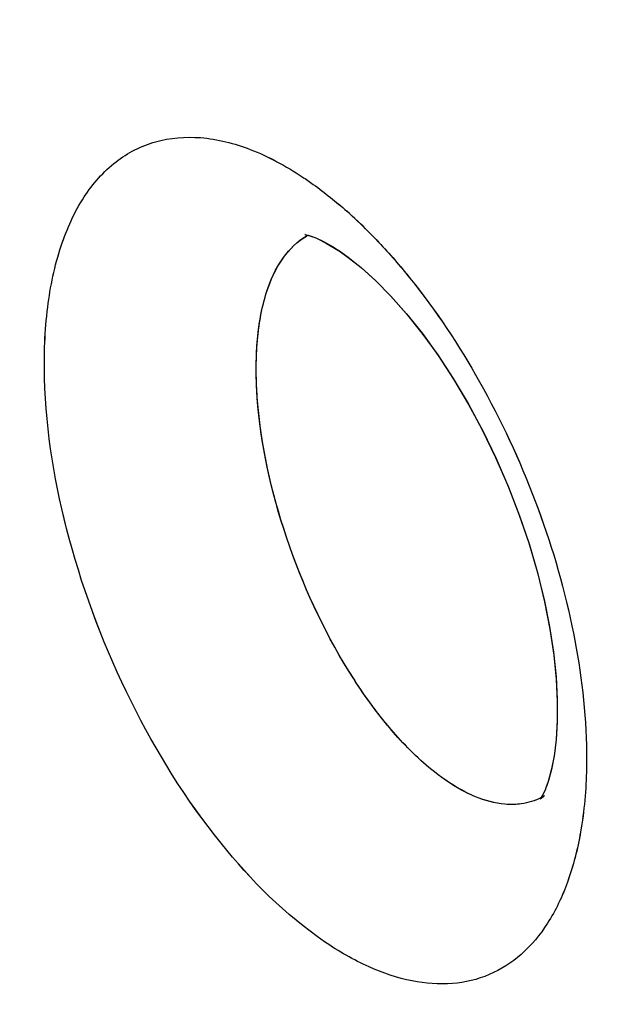
# Model space of a CAD drawing. Units: inches. Extents: x 73.6 to 136.7, y 115.3 to 181.8.
# Drawn here: x 78.4 to 79.3, y 143.2 to 144.6 of the extents above; entities that cross this region are included whole.
import ezdxf

# ---------------------------------------------------------------- set-up
doc = ezdxf.new("R2010")
doc.units = ezdxf.units.IN
doc.header["$MEASUREMENT"] = 0
doc.layers.add('ASSI', color=7, linetype='Continuous')

# ---------------------------------------------------------------- blocks, each defined once
blk = doc.blocks.new('block 156')
at = {"color": 7, "lineweight": 25, "true_color": 0xffffff}
blk.add_lwpolyline([(79.1704, 143.4952), (79.1673, 143.4867)], dxfattribs=at)
blk = doc.blocks.new('block 161')
at = {"color": 7, "lineweight": 25, "true_color": 0xffffff}
blk.add_lwpolyline([(79.1673, 143.4867), (79.166, 143.4835)], dxfattribs=at)
blk = doc.blocks.new('block 166')
at = {"color": 7, "lineweight": 25, "true_color": 0xffffff}
blk.add_lwpolyline([(79.166, 143.4835), (79.1624, 143.4762)], dxfattribs=at)
blk = doc.blocks.new('block 170')
at = {"color": 7, "lineweight": 25, "true_color": 0xffffff}
blk.add_lwpolyline([(79.1622, 143.4757), (79.1611, 143.474)], dxfattribs=at)
blk = doc.blocks.new('block 172')
at = {"color": 7, "lineweight": 25, "true_color": 0xffffff}
blk.add_lwpolyline([(79.1611, 143.474), (79.1595, 143.4714)], dxfattribs=at)
blk = doc.blocks.new('block 613')
at = {"color": 7, "lineweight": 25, "true_color": 0xffffff}
blk.add_lwpolyline([(78.8785, 144.2345), (78.892, 144.225), (78.9104, 144.2104)], dxfattribs=at)
blk = doc.blocks.new('block 620')
at = {"color": 7, "lineweight": 25, "true_color": 0xffffff}
blk.add_lwpolyline([(78.9104, 144.2104), (78.9303, 144.1924), (78.9513, 144.1711), (78.9729, 144.1467), (78.9949, 144.1192), (79.0168, 144.089), (79.0382, 144.0563), (79.059, 144.0213), (79.0788, 143.9846), (79.0973, 143.9464), (79.1144, 143.9071), (79.1298, 143.8673), (79.1434, 143.8273), (79.155, 143.7876), (79.1646, 143.7487), (79.1722, 143.7112), (79.1777, 143.6752), (79.1813, 143.6411), (79.183, 143.6093), (79.183, 143.5801), (79.1815, 143.5538), (79.1786, 143.5307), (79.1747, 143.511), (79.1704, 143.4952)], dxfattribs=at)
blk = doc.blocks.new('block 955')
at = {"color": 7, "lineweight": 25, "true_color": 0xffffff}
blk.add_lwpolyline([(78.8473, 144.2516), (78.858, 144.2466)], dxfattribs=at)
blk = doc.blocks.new('block 1009')
at = {"color": 7, "lineweight": 25, "true_color": 0xffffff}
blk.add_lwpolyline([(78.858, 144.2466), (78.8704, 144.2396)], dxfattribs=at)
blk = doc.blocks.new('block 1037')
at = {"color": 7, "lineweight": 25, "true_color": 0xffffff}
blk.add_lwpolyline([(78.8704, 144.2396), (78.8783, 144.2346)], dxfattribs=at)
blk = doc.blocks.new('block 1332')
at = {"color": 7, "lineweight": 25, "true_color": 0xffffff}
blk.add_lwpolyline([(78.834, 144.2559), (78.8391, 144.2546), (78.8473, 144.2516)], dxfattribs=at)
blk = doc.blocks.new('block 1709')
at = {"color": 7, "lineweight": 25, "true_color": 0xffffff}
blk.add_lwpolyline([(78.8318, 144.2563), (78.834, 144.2559)], dxfattribs=at)
blk = doc.blocks.new('block 2350')
at = {"color": 7, "lineweight": 25, "true_color": 0xffffff}
blk.add_lwpolyline([(78.8323, 144.2563), (78.8318, 144.2563)], dxfattribs=at)
blk = doc.blocks.new('block 2979')
at = {"color": 7, "lineweight": 25, "true_color": 0xffffff}
blk.add_open_spline([(78.9202, 144.2606), (78.9105, 144.2703), (78.9006, 144.2798), (78.8903, 144.2889)], degree=3, dxfattribs=at)
blk = doc.blocks.new('block 2984')
at = {"color": 7, "lineweight": 25, "true_color": 0xffffff}
blk.add_open_spline([(78.8366, 144.2556), (78.8358, 144.2551), (78.8349, 144.2547), (78.8341, 144.2542)], degree=3, dxfattribs=at)
blk = doc.blocks.new('block 3383')
at = {"color": 7, "lineweight": 25, "true_color": 0xffffff}
blk.add_open_spline([(79.1607, 143.4731), (79.1521, 143.4686), (79.1425, 143.4657), (79.1328, 143.4643), (79.1295, 143.4638), (79.1262, 143.4635), (79.1228, 143.4634)], degree=3, knots=[0, 0, 0, 0, 1, 1, 1, 2, 2, 2, 2], dxfattribs=at)
blk = doc.blocks.new('block 3384')
at = {"color": 7, "lineweight": 25, "true_color": 0xffffff}
blk.add_open_spline([(79.1228, 143.4634), (79.1186, 143.4632), (79.1143, 143.4634), (79.1101, 143.4637), (79.0961, 143.4649), (79.0824, 143.4688), (79.0694, 143.4741)], degree=3, knots=[0, 0, 0, 0, 1, 1, 1, 2, 2, 2, 2], dxfattribs=at)
blk = doc.blocks.new('block 3385')
at = {"color": 7, "lineweight": 25, "true_color": 0xffffff}
blk.add_open_spline([(79.0694, 143.4741), (79.0647, 143.4761), (79.06, 143.4782), (79.0554, 143.4806), (79.0401, 143.4884), (79.0257, 143.498), (79.0123, 143.5087)], degree=3, knots=[0, 0, 0, 0, 1, 1, 1, 2, 2, 2, 2], dxfattribs=at)
blk = doc.blocks.new('block 3622')
at = {"color": 7, "lineweight": 25, "true_color": 0xffffff}
blk.add_open_spline([(79.0123, 143.5087), (78.9914, 143.5252), (78.9724, 143.5441), (78.9549, 143.5642), (78.9348, 143.5875), (78.9166, 143.6123), (78.9, 143.6381), (78.8629, 143.6958), (78.8334, 143.7584), (78.8106, 143.8233), (78.7883, 143.8869), (78.7724, 143.9529), (78.7666, 144.0198), (78.7641, 144.0486), (78.7635, 144.0775), (78.7658, 144.1064), (78.7677, 144.1306), (78.7718, 144.1548), (78.7793, 144.1778)], degree=3, knots=[0, 0, 0, 0, 1, 1, 1, 2, 2, 2, 3, 3, 3, 4, 4, 4, 5, 5, 5, 6, 6, 6, 6], dxfattribs=at)
blk = doc.blocks.new('block 3623')
at = {"color": 7, "lineweight": 25, "true_color": 0xffffff}
blk.add_open_spline([(78.7793, 144.1778), (78.7848, 144.1942), (78.792, 144.2103), (78.8022, 144.2244), (78.8108, 144.2363), (78.8215, 144.2469), (78.8341, 144.2542)], degree=3, knots=[0, 0, 0, 0, 1, 1, 1, 2, 2, 2, 2], dxfattribs=at)
blk = doc.blocks.new('block 3738')
at = {"color": 7, "lineweight": 25, "true_color": 0xffffff}
blk.add_open_spline([(96.4939, 126.7637), (96.0633, 126.5418), (95.6048, 126.3702), (95.1337, 126.252), (94.6481, 126.13), (94.1491, 126.0649), (93.6491, 126.0502), (93.1204, 126.0346), (92.5905, 126.0755), (92.0688, 126.1621), (91.5092, 126.2549), (90.9591, 126.4002), (90.4232, 126.5854), (89.8466, 126.7847), (89.2863, 127.0303), (88.7449, 127.3108), (88.4594, 127.4589), (88.1791, 127.6166), (87.9039, 127.7829), (87.6195, 127.9547), (87.3406, 128.1356), (87.0672, 128.3245), (86.4955, 128.7194), (85.9478, 129.1492), (85.4238, 129.6057), (84.8726, 130.086), (84.3477, 130.5958), (83.8482, 131.1294), (83.3289, 131.6841), (82.8373, 132.2644), (82.3726, 132.8656), (81.8956, 133.4829), (81.447, 134.1223), (81.0273, 134.7799), (80.6016, 135.447), (80.2056, 136.133), (79.84, 136.8349), (79.4737, 137.538), (79.138, 138.2571), (78.8345, 138.9895), (78.5342, 139.7143), (78.2654, 140.4522), (78.031, 141.201), (77.8019, 141.9328), (77.6057, 142.6749), (77.4459, 143.4249), (77.2916, 144.1489), (77.1713, 144.8802), (77.0901, 145.6163), (77.0126, 146.3185), (76.9708, 147.0251), (76.9708, 147.7311)], degree=3, knots=[0, 0, 0, 0, 1, 1, 1, 2, 2, 2, 3, 3, 3, 4, 4, 4, 5, 5, 5, 6, 6, 6, 7, 7, 7, 8, 8, 8, 9, 9, 9, 10, 10, 10, 11, 11, 11, 12, 12, 12, 13, 13, 13, 14, 14, 14, 15, 15, 15, 16, 16, 16, 17, 17, 17, 17], dxfattribs=at)
blk = doc.blocks.new('block 3992')
at = {"color": 7, "lineweight": 25, "true_color": 0xffffff}
blk.add_open_spline([(96.8454, 127.3011), (96.6378, 127.1795), (96.4228, 127.0701), (96.2022, 126.9738), (95.9808, 126.8771), (95.7537, 126.7936), (95.5226, 126.7234), (95.2886, 126.6523), (95.0505, 126.5948), (94.81, 126.5508), (94.5647, 126.5059), (94.3169, 126.4749), (94.0681, 126.4572), (93.5495, 126.4202), (93.0263, 126.4405), (92.5107, 126.5078), (92.2392, 126.5432), (91.9699, 126.5915), (91.7031, 126.6515), (91.4263, 126.7136), (91.1522, 126.7883), (90.8816, 126.8736), (90.3094, 127.054), (89.7523, 127.2822), (89.2135, 127.5466), (88.6347, 127.8306), (88.077, 128.1563), (87.5405, 128.5133), (86.9688, 128.8937), (86.4212, 129.3098), (85.8971, 129.7534), (85.3447, 130.2211), (84.8185, 130.7195), (84.3178, 131.2421), (83.7963, 131.7865), (83.3025, 132.3572), (82.8359, 132.9492), (82.3559, 133.5582), (81.9047, 134.1898), (81.4824, 134.8401), (81.0536, 135.5006), (80.6546, 136.1804), (80.2863, 136.8765), (79.917, 137.5745), (79.5784, 138.2888), (79.2724, 139.0168), (78.9693, 139.7376), (78.6981, 140.4718), (78.4615, 141.2171), (78.2302, 141.9457), (78.032, 142.6848), (77.8706, 143.432), (77.7148, 144.1532), (77.5933, 144.8819), (77.5113, 145.6154), (77.4331, 146.3148), (77.3908, 147.0187), (77.3908, 147.7221)], degree=3, knots=[0, 0, 0, 0, 1, 1, 1, 2, 2, 2, 3, 3, 3, 4, 4, 4, 5, 5, 5, 6, 6, 6, 7, 7, 7, 8, 8, 8, 9, 9, 9, 10, 10, 10, 11, 11, 11, 12, 12, 12, 13, 13, 13, 14, 14, 14, 15, 15, 15, 16, 16, 16, 17, 17, 17, 18, 18, 18, 19, 19, 19, 19], dxfattribs=at)
blk = doc.blocks.new('block 4010')
at = {"color": 7, "lineweight": 25, "true_color": 0xffffff}
blk.add_open_spline([(77.8015, 147.2443), (77.8015, 146.6554), (77.8332, 146.0661), (77.892, 145.4798), (77.9535, 144.8675), (78.0446, 144.2585), (78.1619, 143.6546), (78.2832, 143.0299), (78.4326, 142.4107), (78.607, 141.7987), (78.7856, 141.1719), (78.9906, 140.5527), (79.2199, 139.9426), (79.4524, 139.324), (79.7099, 138.7148), (79.9908, 138.1166), (80.2727, 137.5161), (80.5781, 136.9267), (80.9064, 136.3503), (81.2326, 135.7775), (81.5814, 135.2176), (81.9523, 134.6727), (82.3171, 134.1367), (82.7031, 133.6151), (83.1106, 133.1108), (83.5073, 132.6197), (83.9243, 132.1449), (84.3619, 131.6898), (84.7838, 131.251), (85.2249, 130.8305), (85.6853, 130.4326), (85.9079, 130.2401), (86.1351, 130.053), (86.367, 129.8717), (86.593, 129.695), (86.8235, 129.524), (87.0584, 129.3593), (87.2869, 129.199), (87.5196, 129.0447), (87.7565, 128.8971), (87.9865, 128.7537), (88.2204, 128.6166), (88.4585, 128.487), (88.6892, 128.3613), (88.9239, 128.2427), (89.1622, 128.1322), (89.393, 128.0252), (89.6273, 127.9258), (89.8649, 127.8345), (90.3168, 127.6607), (90.7805, 127.5161), (91.253, 127.4095), (91.6957, 127.3096), (92.1461, 127.2432), (92.5995, 127.2179), (93.0277, 127.1941), (93.4586, 127.207), (93.883, 127.2627)], degree=3, knots=[0, 0, 0, 0, 1, 1, 1, 2, 2, 2, 3, 3, 3, 4, 4, 4, 5, 5, 5, 6, 6, 6, 7, 7, 7, 8, 8, 8, 9, 9, 9, 10, 10, 10, 11, 11, 11, 12, 12, 12, 13, 13, 13, 14, 14, 14, 15, 15, 15, 16, 16, 16, 17, 17, 17, 18, 18, 18, 19, 19, 19, 19], dxfattribs=at)
blk = doc.blocks.new('block 5178')
at = {"color": 7, "lineweight": 25, "true_color": 0xffffff}
blk.add_open_spline([(78.8283, 144.3368), (78.8336, 144.3334), (78.8387, 144.3298), (78.8438, 144.3262), (78.86, 144.3146), (78.8755, 144.3021), (78.8903, 144.2889)], degree=3, knots=[0, 0, 0, 0, 1, 1, 1, 2, 2, 2, 2], dxfattribs=at)
blk = doc.blocks.new('block 5179')
at = {"color": 7, "lineweight": 25, "true_color": 0xffffff}
blk.add_open_spline([(78.9202, 144.2606), (78.9252, 144.2556), (78.9301, 144.2506), (78.9349, 144.2455), (78.95, 144.2295), (78.9643, 144.2129), (78.9781, 144.1958)], degree=3, knots=[0, 0, 0, 0, 1, 1, 1, 2, 2, 2, 2], dxfattribs=at)
blk = doc.blocks.new('block 5180')
at = {"color": 7, "lineweight": 25, "true_color": 0xffffff}
blk.add_open_spline([(78.9781, 144.1958), (79.0144, 144.1507), (79.0465, 144.1022), (79.0749, 144.0516), (79.1049, 143.9983), (79.1307, 143.9427), (79.1524, 143.8855), (79.1738, 143.8291), (79.1911, 143.7711), (79.2035, 143.7119), (79.2149, 143.6573), (79.2222, 143.6018), (79.2236, 143.5461)], degree=3, knots=[0, 0, 0, 0, 1, 1, 1, 2, 2, 2, 3, 3, 3, 4, 4, 4, 4], dxfattribs=at)
blk = doc.blocks.new('block 5181')
at = {"color": 7, "lineweight": 25, "true_color": 0xffffff}
blk.add_open_spline([(79.2236, 143.5461), (79.2238, 143.5354), (79.2239, 143.5248), (79.2237, 143.5141), (79.2231, 143.4843), (79.2206, 143.4545), (79.2154, 143.4251)], degree=3, knots=[0, 0, 0, 0, 1, 1, 1, 2, 2, 2, 2], dxfattribs=at)
blk = doc.blocks.new('block 5182')
at = {"color": 7, "lineweight": 25, "true_color": 0xffffff}
blk.add_open_spline([(79.2154, 143.4251), (79.2113, 143.4015), (79.2054, 143.378), (79.1972, 143.3554), (79.19, 143.3354), (79.1809, 143.3161), (79.1694, 143.2982), (79.1592, 143.2822), (79.147, 143.2674), (79.1327, 143.2549), (79.1195, 143.2433), (79.1045, 143.2336), (79.0883, 143.2267), (79.0721, 143.2198), (79.0548, 143.2157), (79.0373, 143.2143), (79.0185, 143.2127), (78.9996, 143.2142), (78.9812, 143.2179), (78.9605, 143.222), (78.9405, 143.2289), (78.9213, 143.2375), (78.8997, 143.2472), (78.8791, 143.2591), (78.8595, 143.2725)], degree=3, knots=[0, 0, 0, 0, 1, 1, 1, 2, 2, 2, 3, 3, 3, 4, 4, 4, 5, 5, 5, 6, 6, 6, 7, 7, 7, 8, 8, 8, 8], dxfattribs=at)
blk = doc.blocks.new('block 5183')
at = {"color": 7, "lineweight": 25, "true_color": 0xffffff}
blk.add_open_spline([(78.8595, 143.2725), (78.8047, 143.3097), (78.7572, 143.3576), (78.7154, 143.4096), (78.6665, 143.4704), (78.6253, 143.5367), (78.5907, 143.6063), (78.5545, 143.679), (78.5254, 143.7551), (78.5043, 143.8337), (78.4847, 143.9065), (78.472, 143.9813), (78.47, 144.0565), (78.4691, 144.0895), (78.4703, 144.1226), (78.4744, 144.1553), (78.478, 144.1842), (78.4839, 144.2128), (78.4931, 144.2405), (78.501, 144.2644), (78.5114, 144.2876), (78.5252, 144.3087), (78.5372, 144.3272), (78.5519, 144.3441), (78.5694, 144.3576), (78.5857, 144.3702), (78.6043, 144.3797), (78.6241, 144.3854), (78.6444, 144.3912), (78.6659, 144.3928), (78.687, 144.3912), (78.7107, 144.3893), (78.7339, 144.3833), (78.756, 144.3748), (78.7815, 144.365), (78.8056, 144.3518), (78.8283, 144.3368)], degree=3, knots=[0, 0, 0, 0, 1, 1, 1, 2, 2, 2, 3, 3, 3, 4, 4, 4, 5, 5, 5, 6, 6, 6, 7, 7, 7, 8, 8, 8, 9, 9, 9, 10, 10, 10, 11, 11, 11, 12, 12, 12, 12], dxfattribs=at)
blk = doc.blocks.new('block 6147')
at = {"layer": 'ASSI', "color": 7, "lineweight": 25, "true_color": 0xffffff}
blk.add_lwpolyline([(79.1709, 143.4969), (79.168, 143.4884)], dxfattribs=at)
blk = doc.blocks.new('block 6152')
at = {"layer": 'ASSI', "color": 7, "lineweight": 25, "true_color": 0xffffff}
blk.add_lwpolyline([(79.168, 143.4884), (79.1672, 143.4865)], dxfattribs=at)
blk = doc.blocks.new('block 6156')
at = {"layer": 'ASSI', "color": 7, "lineweight": 25, "true_color": 0xffffff}
blk.add_lwpolyline([(79.1672, 143.4865), (79.1665, 143.4847)], dxfattribs=at)
blk = doc.blocks.new('block 6162')
at = {"layer": 'ASSI', "color": 7, "lineweight": 25, "true_color": 0xffffff}
blk.add_lwpolyline([(79.1665, 143.4847), (79.1628, 143.4768)], dxfattribs=at)
blk = doc.blocks.new('block 6172')
at = {"layer": 'ASSI', "color": 7, "lineweight": 25, "true_color": 0xffffff}
blk.add_lwpolyline([(79.1628, 143.4768), (79.16, 143.4722)], dxfattribs=at)
blk = doc.blocks.new('block 6607')
at = {"layer": 'ASSI', "color": 7, "lineweight": 25, "true_color": 0xffffff}
blk.add_lwpolyline([(78.8786, 144.2345), (78.8924, 144.2248), (78.9108, 144.2101)], dxfattribs=at)
blk = doc.blocks.new('block 6614')
at = {"layer": 'ASSI', "color": 7, "lineweight": 25, "true_color": 0xffffff}
blk.add_lwpolyline([(78.9108, 144.2101), (78.9308, 144.1919), (78.9518, 144.1706), (78.9735, 144.1461), (78.9955, 144.1185), (79.0174, 144.0881), (79.0389, 144.0553), (79.0597, 144.0201), (79.0796, 143.9831), (79.0981, 143.9446), (79.1153, 143.9049), (79.1307, 143.8648), (79.1443, 143.8245), (79.1559, 143.7844), (79.1654, 143.7453), (79.1728, 143.7075), (79.1782, 143.6714), (79.1816, 143.6376), (79.1831, 143.6067), (79.183, 143.5785), (79.1814, 143.5532), (79.1787, 143.5311), (79.1751, 143.5123), (79.1709, 143.4969)], dxfattribs=at)
blk = doc.blocks.new('block 6684')
at = {"layer": 'ASSI', "color": 7, "lineweight": 25, "true_color": 0xffffff}
blk.add_lwpolyline([(79.1593, 143.4712), (79.1611, 143.4728)], dxfattribs=at)
blk = doc.blocks.new('block 6689')
at = {"layer": 'ASSI', "color": 7, "lineweight": 25, "true_color": 0xffffff}
blk.add_lwpolyline([(79.1611, 143.4728), (79.1643, 143.475)], dxfattribs=at)
blk = doc.blocks.new('block 6987')
at = {"layer": 'ASSI', "color": 7, "lineweight": 25, "true_color": 0xffffff}
blk.add_lwpolyline([(78.8473, 144.2516), (78.8499, 144.2504)], dxfattribs=at)
blk = doc.blocks.new('block 6995')
at = {"layer": 'ASSI', "color": 7, "lineweight": 25, "true_color": 0xffffff}
blk.add_lwpolyline([(78.8499, 144.2504), (78.8609, 144.2451)], dxfattribs=at)
blk = doc.blocks.new('block 7048')
at = {"layer": 'ASSI', "color": 7, "lineweight": 25, "true_color": 0xffffff}
blk.add_lwpolyline([(78.8609, 144.2451), (78.8781, 144.2348)], dxfattribs=at)
blk = doc.blocks.new('block 7174')
at = {"layer": 'ASSI', "color": 7, "lineweight": 25, "true_color": 0xffffff}
blk.add_lwpolyline([(79.1651, 143.4755), (79.165, 143.4754)], dxfattribs=at)
blk = doc.blocks.new('block 7395')
at = {"layer": 'ASSI', "color": 7, "lineweight": 25, "true_color": 0xffffff}
blk.add_lwpolyline([(78.8378, 144.255), (78.8473, 144.2516)], dxfattribs=at)
blk = doc.blocks.new('block 7778')
at = {"layer": 'ASSI', "color": 7, "lineweight": 25, "true_color": 0xffffff}
blk.add_lwpolyline([(78.8328, 144.2561), (78.8378, 144.255)], dxfattribs=at)
blk = doc.blocks.new('block 9058')
at = {"layer": 'ASSI', "color": 7, "lineweight": 25, "true_color": 0xffffff}
blk.add_open_spline([(78.9202, 144.2607), (78.9105, 144.2704), (78.9005, 144.2798), (78.8903, 144.2889)], degree=3, dxfattribs=at)
blk = doc.blocks.new('block 9064')
at = {"layer": 'ASSI', "color": 7, "lineweight": 25, "true_color": 0xffffff}
blk.add_open_spline([(78.8363, 144.2554), (78.8355, 144.255), (78.8347, 144.2546), (78.834, 144.2541)], degree=3, dxfattribs=at)
blk = doc.blocks.new('block 9065')
at = {"layer": 'ASSI', "color": 7, "lineweight": 25, "true_color": 0xffffff}
blk.add_open_spline([(79.1607, 143.4731), (79.1621, 143.4738), (79.1636, 143.4746), (79.165, 143.4754)], degree=3, dxfattribs=at)
blk = doc.blocks.new('block 9705')
at = {"layer": 'ASSI', "color": 7, "lineweight": 25, "true_color": 0xffffff}
blk.add_open_spline([(79.0123, 143.5087), (78.9914, 143.5251), (78.9726, 143.544), (78.9551, 143.564), (78.9351, 143.5871), (78.917, 143.6119), (78.9004, 143.6376), (78.8634, 143.695), (78.8339, 143.7572), (78.8111, 143.8219), (78.7887, 143.8853), (78.7728, 143.9511), (78.7668, 144.0178), (78.7642, 144.0466), (78.7635, 144.0755), (78.7656, 144.1044), (78.7675, 144.1287), (78.7714, 144.1529), (78.7788, 144.176)], degree=3, knots=[0, 0, 0, 0, 1, 1, 1, 2, 2, 2, 3, 3, 3, 4, 4, 4, 5, 5, 5, 6, 6, 6, 6], dxfattribs=at)
blk = doc.blocks.new('block 9706')
at = {"layer": 'ASSI', "color": 7, "lineweight": 25, "true_color": 0xffffff}
blk.add_open_spline([(78.7788, 144.176), (78.7842, 144.1928), (78.7914, 144.2092), (78.8017, 144.2237), (78.8104, 144.2359), (78.8212, 144.2467), (78.834, 144.2541)], degree=3, knots=[0, 0, 0, 0, 1, 1, 1, 2, 2, 2, 2], dxfattribs=at)
blk = doc.blocks.new('block 9813')
at = {"layer": 'ASSI', "color": 7, "lineweight": 25, "true_color": 0xffffff}
blk.add_open_spline([(79.1607, 143.4731), (79.1521, 143.4686), (79.1426, 143.4657), (79.1329, 143.4643), (79.1296, 143.4638), (79.1263, 143.4635), (79.123, 143.4634)], degree=3, knots=[0, 0, 0, 0, 1, 1, 1, 2, 2, 2, 2], dxfattribs=at)
blk = doc.blocks.new('block 9814')
at = {"layer": 'ASSI', "color": 7, "lineweight": 25, "true_color": 0xffffff}
blk.add_open_spline([(79.123, 143.4634), (79.1187, 143.4632), (79.1145, 143.4634), (79.1102, 143.4637), (79.0963, 143.4649), (79.0825, 143.4688), (79.0695, 143.4741)], degree=3, knots=[0, 0, 0, 0, 1, 1, 1, 2, 2, 2, 2], dxfattribs=at)
blk = doc.blocks.new('block 9815')
at = {"layer": 'ASSI', "color": 7, "lineweight": 25, "true_color": 0xffffff}
blk.add_open_spline([(79.0695, 143.4741), (79.0648, 143.476), (79.0601, 143.4782), (79.0555, 143.4805), (79.0402, 143.4883), (79.0258, 143.498), (79.0123, 143.5087)], degree=3, knots=[0, 0, 0, 0, 1, 1, 1, 2, 2, 2, 2], dxfattribs=at)
blk = doc.blocks.new('block 10427')
at = {"layer": 'ASSI', "color": 7, "lineweight": 25, "true_color": 0xffffff}
blk.add_open_spline([(77.8015, 147.2443), (77.8015, 146.6547), (77.8332, 146.0648), (77.8922, 145.4779), (77.9538, 144.8649), (78.0452, 144.2552), (78.1627, 143.6506), (78.2843, 143.0252), (78.4339, 142.4054), (78.6087, 141.7927), (78.7877, 141.1653), (78.9931, 140.5455), (79.2228, 139.9348), (79.4558, 139.3157), (79.7138, 138.7059), (79.9952, 138.1072), (80.2776, 137.5063), (80.5835, 136.9164), (80.9125, 136.3396), (81.2393, 135.7665), (81.5888, 135.2063), (81.9602, 134.6611), (82.3256, 134.1248), (82.7122, 133.603), (83.1204, 133.0986), (83.5177, 132.6074), (83.9354, 132.1327), (84.3737, 131.6777), (84.7961, 131.239), (85.2376, 130.8186), (85.6989, 130.4208), (86.1392, 130.041), (86.5974, 129.6818), (87.0737, 129.3485), (87.3025, 129.1884), (87.5355, 129.0343), (87.7726, 128.8869), (88.0029, 128.7438), (88.2371, 128.6071), (88.4754, 128.4778), (88.7064, 128.3525), (88.9412, 128.2343), (89.1798, 128.1241), (89.4108, 128.0174), (89.6453, 127.9183), (89.8831, 127.8274), (90.3353, 127.6544), (90.7994, 127.5109), (91.2721, 127.4053), (91.7151, 127.3064), (92.1657, 127.2408), (92.6192, 127.2168), (93.0475, 127.1941), (93.4785, 127.2085), (93.9029, 127.2654)], degree=3, knots=[0, 0, 0, 0, 1, 1, 1, 2, 2, 2, 3, 3, 3, 4, 4, 4, 5, 5, 5, 6, 6, 6, 7, 7, 7, 8, 8, 8, 9, 9, 9, 10, 10, 10, 11, 11, 11, 12, 12, 12, 13, 13, 13, 14, 14, 14, 15, 15, 15, 16, 16, 16, 17, 17, 17, 18, 18, 18, 18], dxfattribs=at)
blk = doc.blocks.new('block 10812')
at = {"layer": 'ASSI', "color": 7, "lineweight": 25, "true_color": 0xffffff}
blk.add_open_spline([(96.8092, 127.2803), (96.3929, 127.0405), (95.9465, 126.8492), (95.4848, 126.7119), (95.0114, 126.5711), (94.5219, 126.4872), (94.0295, 126.4546), (93.5104, 126.4203), (92.988, 126.4431), (92.4726, 126.5127), (91.9202, 126.5874), (91.3757, 126.7158), (90.8448, 126.8852), (90.273, 127.0677), (89.7169, 127.2977), (89.179, 127.5636), (88.6013, 127.8492), (88.0446, 128.1761), (87.509, 128.5343), (86.9385, 128.9158), (86.392, 129.3327), (85.8692, 129.7771), (85.3181, 130.2455), (84.7933, 130.7444), (84.2938, 131.2674), (83.7738, 131.8119), (83.2812, 132.3825), (82.8159, 132.9744), (82.3374, 133.5832), (81.8877, 134.2145), (81.4668, 134.8644), (81.0395, 135.5242), (80.6419, 136.2033), (80.2748, 136.8984), (79.9067, 137.5954), (79.5694, 138.3085), (79.2645, 139.0353), (78.9627, 139.7547), (78.6928, 140.4875), (78.4572, 141.2313), (78.2268, 141.9583), (78.0293, 142.6957), (77.8685, 143.4412), (77.7134, 144.1608), (77.5925, 144.8879), (77.5108, 145.6197), (77.433, 146.3177), (77.3908, 147.0201), (77.3908, 147.7221)], degree=3, knots=[0, 0, 0, 0, 1, 1, 1, 2, 2, 2, 3, 3, 3, 4, 4, 4, 5, 5, 5, 6, 6, 6, 7, 7, 7, 8, 8, 8, 9, 9, 9, 10, 10, 10, 11, 11, 11, 12, 12, 12, 13, 13, 13, 14, 14, 14, 15, 15, 15, 16, 16, 16, 16], dxfattribs=at)
blk = doc.blocks.new('block 11391')
at = {"layer": 'ASSI', "color": 7, "lineweight": 25, "true_color": 0xffffff}
blk.add_open_spline([(78.8284, 144.3368), (78.8336, 144.3334), (78.8387, 144.3298), (78.8438, 144.3262), (78.86, 144.3146), (78.8754, 144.3021), (78.8903, 144.2889)], degree=3, knots=[0, 0, 0, 0, 1, 1, 1, 2, 2, 2, 2], dxfattribs=at)
blk = doc.blocks.new('block 11392')
at = {"layer": 'ASSI', "color": 7, "lineweight": 25, "true_color": 0xffffff}
blk.add_open_spline([(78.9202, 144.2607), (78.9251, 144.2557), (78.93, 144.2507), (78.9349, 144.2455), (78.9499, 144.2296), (78.9643, 144.213), (78.978, 144.1959)], degree=3, knots=[0, 0, 0, 0, 1, 1, 1, 2, 2, 2, 2], dxfattribs=at)
blk = doc.blocks.new('block 11393')
at = {"layer": 'ASSI', "color": 7, "lineweight": 25, "true_color": 0xffffff}
blk.add_open_spline([(78.978, 144.1959), (79.0144, 144.1508), (79.0465, 144.1023), (79.0749, 144.0517), (79.1049, 143.9984), (79.1307, 143.9428), (79.1524, 143.8856), (79.1738, 143.8291), (79.1911, 143.7711), (79.2035, 143.7119), (79.2149, 143.6573), (79.2222, 143.6018), (79.2236, 143.5461)], degree=3, knots=[0, 0, 0, 0, 1, 1, 1, 2, 2, 2, 3, 3, 3, 4, 4, 4, 4], dxfattribs=at)
blk = doc.blocks.new('block 11394')
at = {"layer": 'ASSI', "color": 7, "lineweight": 25, "true_color": 0xffffff}
blk.add_open_spline([(79.2236, 143.5461), (79.2239, 143.5354), (79.2239, 143.5248), (79.2237, 143.5141), (79.2231, 143.4843), (79.2206, 143.4545), (79.2155, 143.4252)], degree=3, knots=[0, 0, 0, 0, 1, 1, 1, 2, 2, 2, 2], dxfattribs=at)
blk = doc.blocks.new('block 11395')
at = {"layer": 'ASSI', "color": 7, "lineweight": 25, "true_color": 0xffffff}
blk.add_open_spline([(79.2155, 143.4252), (79.2113, 143.4015), (79.2055, 143.3781), (79.1973, 143.3555), (79.19, 143.3355), (79.1809, 143.3161), (79.1694, 143.2982), (79.1592, 143.2822), (79.147, 143.2674), (79.1328, 143.2549), (79.1196, 143.2433), (79.1045, 143.2336), (79.0883, 143.2267), (79.0722, 143.2198), (79.0548, 143.2157), (79.0373, 143.2143), (79.0186, 143.2127), (78.9996, 143.2142), (78.9812, 143.2179), (78.9606, 143.222), (78.9405, 143.2289), (78.9214, 143.2375), (78.8997, 143.2472), (78.8791, 143.2591), (78.8595, 143.2725)], degree=3, knots=[0, 0, 0, 0, 1, 1, 1, 2, 2, 2, 3, 3, 3, 4, 4, 4, 5, 5, 5, 6, 6, 6, 7, 7, 7, 8, 8, 8, 8], dxfattribs=at)
blk = doc.blocks.new('block 11396')
at = {"layer": 'ASSI', "color": 7, "lineweight": 25, "true_color": 0xffffff}
blk.add_open_spline([(78.8595, 143.2725), (78.8047, 143.3097), (78.7572, 143.3576), (78.7155, 143.4096), (78.6665, 143.4704), (78.6253, 143.5367), (78.5907, 143.6063), (78.5545, 143.679), (78.5254, 143.7551), (78.5043, 143.8336), (78.4848, 143.9065), (78.472, 143.9813), (78.47, 144.0565), (78.4692, 144.0895), (78.4703, 144.1226), (78.4744, 144.1553), (78.478, 144.1842), (78.4839, 144.2128), (78.4931, 144.2405), (78.501, 144.2644), (78.5114, 144.2876), (78.5252, 144.3087), (78.5372, 144.3272), (78.5519, 144.3441), (78.5694, 144.3576), (78.5857, 144.3702), (78.6043, 144.3797), (78.6241, 144.3854), (78.6444, 144.3912), (78.6659, 144.3928), (78.687, 144.3912), (78.7107, 144.3893), (78.7339, 144.3833), (78.756, 144.3748), (78.7815, 144.365), (78.8056, 144.3519), (78.8284, 144.3368)], degree=3, knots=[0, 0, 0, 0, 1, 1, 1, 2, 2, 2, 3, 3, 3, 4, 4, 4, 5, 5, 5, 6, 6, 6, 7, 7, 7, 8, 8, 8, 9, 9, 9, 10, 10, 10, 11, 11, 11, 12, 12, 12, 12], dxfattribs=at)
blk = doc.blocks.new('block 11812')
at = {"layer": 'ASSI', "color": 7, "lineweight": 25, "true_color": 0xffffff}
blk.add_open_spline([(96.5133, 126.774), (96.2986, 126.6625), (96.0772, 126.5633), (95.8509, 126.4772), (95.623, 126.3904), (95.3902, 126.3169), (95.1539, 126.2569), (94.6692, 126.1337), (94.1695, 126.067), (93.6691, 126.0509), (93.14, 126.0339), (92.61, 126.0735), (92.088, 126.1589), (91.5282, 126.2505), (90.9775, 126.3948), (90.4412, 126.5791), (89.864, 126.7776), (89.3033, 127.0225), (88.7612, 127.3025), (88.1799, 127.6028), (87.6199, 127.9434), (87.0814, 128.3147), (86.5088, 128.7094), (85.9604, 129.1388), (85.4357, 129.5952), (84.8838, 130.0754), (84.3581, 130.5854), (83.8578, 131.1192), (83.3378, 131.6741), (82.8453, 132.2545), (82.38, 132.856), (81.9021, 133.4736), (81.453, 134.1135), (81.0327, 134.7716), (80.6064, 135.4392), (80.2098, 136.1256), (79.8436, 136.828), (79.4768, 137.5316), (79.1405, 138.2511), (78.8366, 138.9841), (78.536, 139.7093), (78.2671, 140.4476), (78.0325, 141.1968), (77.8031, 141.929), (77.6064, 142.6715), (77.4464, 143.4219), (77.2919, 144.1464), (77.1716, 144.8782), (77.0903, 145.6147), (77.0128, 146.3175), (76.9708, 147.0245), (76.9708, 147.7311)], degree=3, knots=[0, 0, 0, 0, 1, 1, 1, 2, 2, 2, 3, 3, 3, 4, 4, 4, 5, 5, 5, 6, 6, 6, 7, 7, 7, 8, 8, 8, 9, 9, 9, 10, 10, 10, 11, 11, 11, 12, 12, 12, 13, 13, 13, 14, 14, 14, 15, 15, 15, 16, 16, 16, 17, 17, 17, 17], dxfattribs=at)

msp = doc.modelspace()

# ---------------------------------------------------------------- block references
for name in ['block 3738', 'block 3992', 'block 4010', 'block 5183', 'block 5178', 'block 2979', 'block 1709', 'block 2350', 'block 1332', 'block 2984', 'block 5179', 'block 3623', 'block 955', 'block 1009', 'block 1037', 'block 613', 'block 620', 'block 5180', 'block 3622', 'block 5181', 'block 3385', 'block 156', 'block 170', 'block 166', 'block 161', 'block 3384', 'block 3383', 'block 172', 'block 5182']:
    msp.add_blockref(name, (0, 0))
at = {"layer": 'ASSI'}
for name in ['block 11812', 'block 10812', 'block 10427', 'block 11396', 'block 11391', 'block 9058', 'block 7778', 'block 9064', 'block 11392', 'block 9706', 'block 7395', 'block 6987', 'block 6995', 'block 7048', 'block 6607', 'block 6614', 'block 11393', 'block 9705', 'block 11394', 'block 9815', 'block 6152', 'block 6147', 'block 6172', 'block 9065', 'block 6689', 'block 6162', 'block 7174', 'block 6156', 'block 9814', 'block 9813', 'block 6684', 'block 11395']:
    msp.add_blockref(name, (0, 0), dxfattribs=at)

doc.saveas('drawing.dxf')
